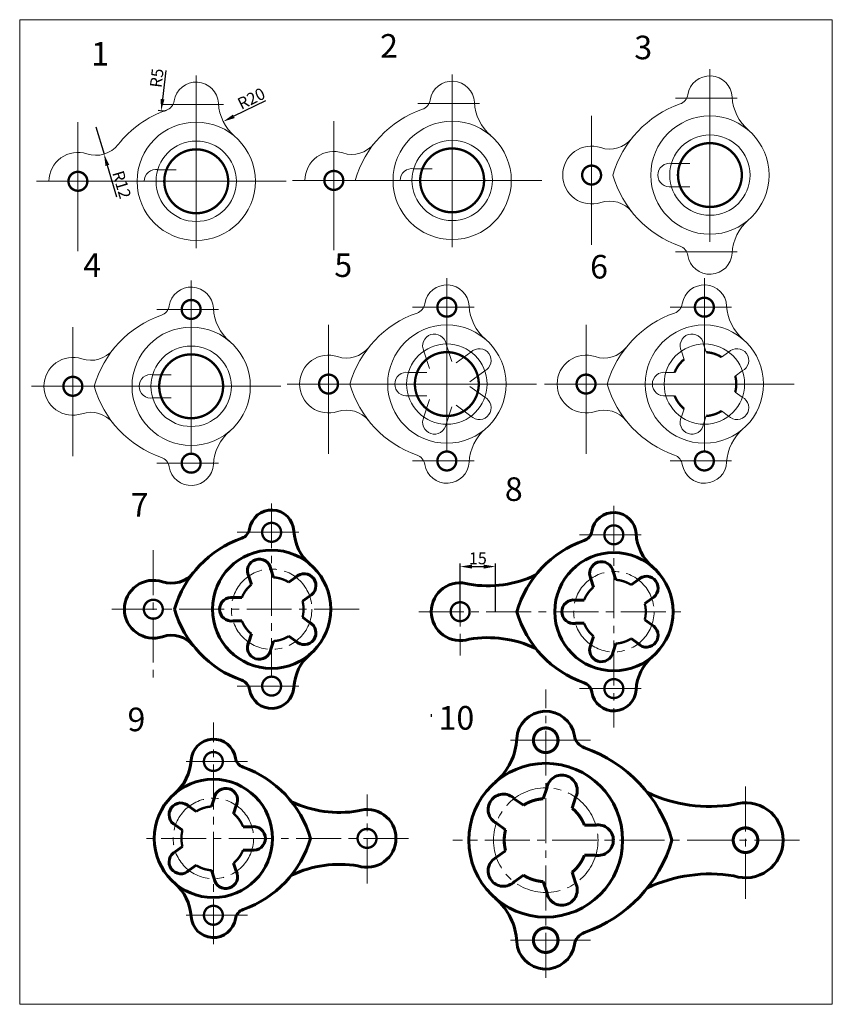
# Model space of a CAD drawing. Extents: x 220 to 565, y -99 to 318.
import ezdxf

# ---------------------------------------------------------------- set-up
doc = ezdxf.new("R2010")
doc.units = 0
doc.linetypes.add('ОСЕВАЯ2', pattern=[28.575, 19.05, -3.175, 3.175, -3.175])
doc.layers.get('0').update_dxf_attribs({"linetype": 'CONTINUOUS'})
doc.layers.get('DEFPOINTS').update_dxf_attribs({"linetype": 'CONTINUOUS'})
for name, color, linetype, lineweight in [('KOHTYP', 7, 'CONTINUOUS', 20), ('КОНТУР', 7, 'CONTINUOUS', 60), ('ОСИ', 1, 'ОСЕВАЯ2', 20)]:
    doc.layers.add(name, color=color, linetype=linetype, lineweight=lineweight)
doc.styles.add('RUSS', font='GOST_A.TTF')
doc.styles.get("Standard").update_dxf_attribs({"font": 'GOST_B.TTF', "width": 0.8, "height": 5})
doc.dimstyles.get("Standard").update_dxf_attribs({"dimtxt": 5, "dimasz": 5, "dimexe": 1.25, "dimexo": 1, "dimgap": 1, "dimtad": 1, "dimdec": 0, "dimdsep": 46, "dimlunit": 6, "dimtxsty": 'Standard', "dimcen": 2.5, "dimadec": 0, "dimazin": 0, "dimtfac": 1, "dimtdec": 0, "dimtmove": 0, "dimatfit": 3, "dimfxl": 1, "dimtolj": 1, "dimtzin": 0, "dimarcsym": 0})

# ---------------------------------------------------------------- blocks, each defined once
blk = doc.blocks.new('*D7')
at = {"layer": 'DEFPOINTS', "color": 0}
for p in [(252.5, 272.57), (255.94, 261.07)]:
    blk.add_point(p, dxfattribs=at)
at = {"layer": 'KOHTYP', "color": 0, "lineweight": -2}
for p, q in [((252.5, 272.57), (255.94, 261.07)), ((261.41, 242.74), (257.37, 256.28))]:
    blk.add_line(p, q, dxfattribs=at)
at = {"layer": 'KOHTYP', "color": 0}
blk.add_solid([(258.17, 256.52), (256.57, 256.04), (255.94, 261.07)], dxfattribs=at)
at = {"layer": 'KOHTYP', "color": 0, "insert": (263.46, 248.12), "char_height": 5, "attachment_point": 5, "rotation": 286.6325}
blk.add_mtext('\\A1;R12', dxfattribs=at)
blk = doc.blocks.new('*D8')
at = {"layer": 'DEFPOINTS', "color": 0}
for p in [(280.76, 284.4), (280.17, 279.44)]:
    blk.add_point(p, dxfattribs=at)
at = {"layer": 'KOHTYP', "color": 0, "lineweight": -2}
blk.add_line((282.2, 296.47), (280.76, 284.4), dxfattribs=at)
blk.add_arc((280.76, 284.4), 5, 248.886, 289.2203, dxfattribs=at)
at = {"layer": 'KOHTYP', "color": 0}
blk.add_solid([(279.94, 284.5), (281.59, 284.31), (280.17, 279.44)], dxfattribs=at)
at = {"layer": 'KOHTYP', "color": 0, "insert": (278.3, 293.33), "char_height": 5, "attachment_point": 5, "rotation": 83.21}
blk.add_mtext('\\A1;R5', dxfattribs=at)
blk = doc.blocks.new('*D9')
at = {"layer": 'DEFPOINTS', "color": 0}
for p in [(324.45, 283.7), (306.5, 274.89)]:
    blk.add_point(p, dxfattribs=at)
at = {"layer": 'KOHTYP', "color": 0, "lineweight": -2}
blk.add_line((324.38, 283.67), (310.99, 277.09), dxfattribs=at)
at = {"layer": 'KOHTYP', "color": 0}
blk.add_solid([(310.62, 277.84), (311.36, 276.34), (306.5, 274.89)], dxfattribs=at)
at = {"layer": 'KOHTYP', "color": 0, "insert": (318.39, 284.62), "char_height": 5, "attachment_point": 5, "rotation": 26.1514}
blk.add_mtext('\\A1;R20', dxfattribs=at)
blk = doc.blocks.new('*D12')
at = {"layer": 'DEFPOINTS', "color": 0}
for p in [(421.95, 86.15), (421.95, 67.02), (406.95, 63.01)]:
    blk.add_point(p, dxfattribs=at)
at = {"layer": 'KOHTYP', "color": 0, "lineweight": -2}
for p, q in [((406.95, 63.01), (406.95, 87.4)), ((411.95, 86.15), (416.95, 86.15)), ((421.95, 67.02), (421.95, 87.4))]:
    blk.add_line(p, q, dxfattribs=at)
at = {"layer": 'KOHTYP', "color": 0}
for points in [[(411.95, 86.98), (411.95, 85.31), (406.95, 86.15)], [(416.95, 86.98), (416.95, 85.31), (421.95, 86.15)]]:
    blk.add_solid(points, dxfattribs=at)
at = {"layer": 'KOHTYP', "color": 0, "insert": (414.45, 89.65), "char_height": 5, "attachment_point": 5}
blk.add_mtext('\\A1;15', dxfattribs=at)

msp = doc.modelspace()

# ---------------------------------------------------------------- linework, layer by layer
at = {"color": 0, "linetype": 'ByBlock'}
msp.add_line((394.84, 22.46), (394.84, 23.59), dxfattribs=at)
at = {"layer": 'KOHTYP'}
for p, q in [((512.83, 297.06), (512.83, 223.8)), ((295.04, 294.42), (295.04, 221.16)), ((403.55, 294.8), (403.55, 221.55)), ((512.83, 284.78), (498.28, 284.78)), ((512.83, 284.78), (524.37, 284.78)), ((295.04, 282.14), (280.49, 282.14)), ((295.04, 282.14), (306.58, 282.14)), ((403.55, 282.53), (389, 282.53)), ((403.55, 282.53), (415.08, 282.53)), ((462.67, 277.26), (462.67, 222.59)), ((244.88, 274.62), (244.88, 219.95)), ((353.39, 275), (353.39, 220.33)), ((395.03, 254.86), (387.3, 254.86)), ((504.31, 257.11), (496.58, 257.11)), ((286.52, 254.47), (278.79, 254.47)), ((227.32, 249.54), (333.12, 249.54)), ((335.83, 249.92), (441.63, 249.92)), ((504.31, 247.25), (496.58, 247.25)), ((512.83, 219.58), (498.28, 219.58)), ((512.83, 219.58), (524.37, 219.58)), ((292.9, 207.47), (292.9, 134.22)), ((401.3, 208.42), (401.3, 135.17)), ((510.48, 208.42), (510.48, 135.17)), ((292.9, 195.2), (278.35, 195.2)), ((292.9, 195.2), (304.43, 195.2)), ((401.3, 196.15), (386.75, 196.15)), ((401.3, 196.15), (412.83, 196.15)), ((510.48, 196.15), (495.93, 196.15)), ((510.48, 196.15), (522.02, 196.15)), ((351.14, 188.63), (351.14, 133.95)), ((460.32, 188.63), (460.32, 133.95)), ((242.74, 187.68), (242.74, 133)), ((403.35, 173.17), (400.97, 180.53)), ((511.27, 177.07), (510.15, 180.53)), ((393.97, 170.12), (391.58, 177.48)), ((405.29, 172.54), (411.54, 177.09)), ((501.89, 174.02), (500.77, 177.48)), ((517.78, 174.95), (520.73, 177.09)), ((284.38, 167.53), (276.64, 167.53)), ((392.78, 168.48), (385.05, 168.48)), ((411.09, 164.56), (417.34, 169.11)), ((497.87, 168.48), (494.23, 168.48)), ((523.58, 166.97), (526.53, 169.11)), ((333.58, 163.55), (439.38, 163.55)), ((442.76, 163.55), (548.56, 163.55)), ((225.18, 162.6), (330.98, 162.6)), ((411.09, 162.53), (417.34, 157.98)), ((523.58, 160.12), (526.53, 157.98)), ((284.38, 157.67), (276.64, 157.67)), ((392.78, 158.61), (385.05, 158.61)), ((393.97, 156.97), (391.58, 149.62)), ((405.29, 154.55), (411.54, 150)), ((497.87, 158.61), (494.23, 158.61)), ((403.35, 153.92), (400.97, 146.57)), ((501.89, 153.07), (500.77, 149.62)), ((517.78, 152.14), (520.73, 150)), ((511.27, 150.03), (510.15, 146.57)), ((292.9, 130), (278.35, 130)), ((292.9, 130), (304.43, 130)), ((401.3, 130.94), (386.75, 130.94)), ((401.3, 130.94), (412.83, 130.94)), ((510.48, 130.94), (495.93, 130.94)), ((510.48, 130.94), (522.02, 130.94))]:
    msp.add_line(p, q, dxfattribs=at)
msp.add_lwpolyline([(220.2, 318.07), (564.73, 318.07), (564.73, -99.47), (220.2, -99.47)], close=True, dxfattribs=at)
at = {"layer": 'KOHTYP', "const_width": 1}
for points in [[(281.5, 249.54, 1), (308.58, 249.54, 1)], [(390, 249.92, 1), (417.09, 249.92, 1)], [(499.29, 252.18, 1), (526.37, 252.18, 1)], [(458.66, 252.18, 1), (466.68, 252.18, 1)], [(240.87, 249.54, 1), (248.89, 249.54, 1)], [(349.37, 249.92, 1), (357.4, 249.92, 1)], [(397.28, 196.15, 1), (405.31, 196.15, 1)], [(506.47, 196.15, 1), (514.49, 196.15, 1)], [(288.88, 195.2, 1), (296.91, 195.2, 1)], [(279.35, 162.6, 1), (306.44, 162.6, 1)], [(387.75, 163.55, 1), (414.84, 163.55, 1)], [(238.72, 162.6, 1), (246.75, 162.6, 1)], [(347.12, 163.55, 1), (355.15, 163.55, 1)], [(456.31, 163.55, 1), (464.33, 163.55, 1)], [(288.88, 130, 1), (296.91, 130, 1)], [(397.28, 130.94, 1), (405.31, 130.94, 1)], [(506.47, 130.94, 1), (514.49, 130.94, 1)]]:
    msp.add_lwpolyline(points, format="xyb", close=True, dxfattribs=at)
for points in [[(517.78, 174.95, 0.128483), (511.27, 177.07)], [(501.89, 174.02, 0.128483), (497.87, 168.48)], [(523.58, 160.12, 0.063979), (524.02, 163.55, 0.063979), (523.58, 166.97)], [(497.87, 158.61, 0.128483), (501.89, 153.07, 0.128483)], [(511.27, 150.03, 0.128483), (517.78, 152.14)]]:
    msp.add_lwpolyline(points, format="xyb", dxfattribs=at)
at = {"layer": 'KOHTYP'}
for centre, radius in [((512.83, 252.18), 25.08), ((295.04, 249.54), 25.08), ((403.55, 249.92), 25.08), ((512.83, 252.18), 17.05), ((295.04, 249.54), 17.05), ((403.55, 249.92), 17.05), ((401.3, 163.55), 25.08), ((510.48, 163.55), 25.08), ((292.9, 162.6), 25.08), ((292.9, 162.6), 17.05), ((401.3, 163.55), 17.05), ((510.48, 163.55), 17.05)]:
    msp.add_circle(centre, radius, dxfattribs=at)
for centre, radius, start, end in [((512.83, 284.78), 9.46, 3.0317, 171.0047), ((295.04, 282.14), 9.46, 3.0317, 171.0047), ((403.55, 282.53), 9.46, 3.0317, 171.0047), ((389.27, 284.79), 5, 289.2203, 351.0047), ((498.55, 287.04), 5, 289.2203, 351.0047), ((542.24, 286.34), 20, 183.0317, 229.2711), ((280.76, 284.4), 5, 289.2203, 351.0047), ((324.45, 283.7), 20, 183.0317, 229.2711), ((405.78, 237.44), 45.14, 109.2203, 163.9452), ((432.96, 284.09), 20, 183.0317, 229.2711), ((515.06, 239.7), 45.14, 109.2203, 163.9452), ((297.27, 237.05), 45.14, 109.2203, 141.5769), ((470.29, 275.21), 12, 251.6882, 321.5769), ((252.5, 272.57), 12, 251.6882, 321.5769), ((361.01, 272.95), 12, 251.6882, 321.5769), ((462.67, 252.18), 12.26, 71.6882, 180), ((244.88, 249.54), 12.26, 71.6882, 180), ((353.39, 249.92), 12.26, 71.6882, 180), ((386.49, 249.92), 5, 80.7426, 180), ((495.78, 252.18), 5, 80.7426, 180), ((277.99, 249.54), 5, 80.7426, 180), ((462.67, 252.18), 12.26, 180, 288.3118), ((515.06, 264.67), 45.14, 196.0548, 250.7797), ((495.78, 252.18), 5, 180, 279.2574), ((470.29, 229.15), 12, 38.4231, 108.3118), ((542.24, 218.02), 20, 130.7289, 176.9683), ((498.55, 217.32), 5, 8.9953, 70.7797), ((512.83, 219.58), 9.46, 188.9953, 356.9683), ((292.9, 195.2), 9.46, 3.0317, 171.0047), ((401.3, 196.15), 9.46, 3.0317, 171.0047), ((510.48, 196.15), 9.46, 3.0317, 171.0047), ((278.62, 197.46), 5, 289.2203, 351.0047), ((387.02, 198.41), 5, 289.2203, 351.0047), ((430.71, 197.71), 20, 183.0317, 229.2711), ((496.2, 198.41), 5, 289.2203, 351.0047), ((539.89, 197.71), 20, 183.0317, 229.2711), ((295.13, 150.11), 45.14, 109.2203, 163.9452), ((322.31, 196.76), 20, 183.0317, 229.2711), ((403.53, 151.06), 45.14, 109.2203, 163.9452), ((512.71, 151.06), 45.14, 109.2203, 163.9452), ((396.03, 179.77), 5, 108, 207.2574), ((396.03, 179.77), 5, 8.7426, 108), ((505.21, 179.77), 5, 108, 207.2574), ((505.21, 179.77), 5, 8.7426, 108), ((250.36, 185.63), 12, 251.6882, 321.5769), ((351.14, 163.55), 12.26, 71.6882, 180), ((358.76, 186.57), 12, 251.6882, 321.5769), ((415.09, 173.57), 5, 36, 135.2574), ((415.09, 173.57), 5, 296.7426, 36), ((460.32, 163.55), 12.26, 71.6882, 180), ((467.94, 186.57), 12, 251.6882, 321.5769), ((524.28, 173.57), 5, 36, 135.2574), ((524.28, 173.57), 5, 296.7426, 36), ((242.74, 162.6), 12.26, 71.6882, 180), ((275.84, 162.6), 5, 80.7426, 180), ((384.24, 163.55), 5, 80.7426, 180), ((493.43, 163.55), 5, 80.7426, 180), ((351.14, 163.55), 12.26, 180, 288.3118), ((403.53, 176.03), 45.14, 196.0548, 250.7797), ((384.24, 163.55), 5, 180, 279.2574), ((460.32, 163.55), 12.26, 180, 288.3118), ((512.71, 176.03), 45.14, 196.0548, 250.7797), ((493.43, 163.55), 5, 180, 279.2574), ((242.74, 162.6), 12.26, 180, 288.3118), ((295.13, 175.08), 45.14, 196.0548, 250.7797), ((275.84, 162.6), 5, 180, 279.2574), ((415.09, 153.52), 5, 324, 63.2574), ((524.28, 153.52), 5, 324, 63.2574), ((250.36, 139.57), 12, 38.4231, 108.3118), ((358.76, 140.52), 12, 38.4231, 108.3118), ((415.09, 153.52), 5, 224.7426, 324), ((467.94, 140.52), 12, 38.4231, 108.3118), ((524.28, 153.52), 5, 224.7426, 324), ((396.03, 147.33), 5, 152.7426, 252), ((396.03, 147.33), 5, 252, 351.2574), ((505.21, 147.33), 5, 152.7426, 252), ((505.21, 147.33), 5, 252, 351.2574), ((322.31, 128.44), 20, 130.7289, 176.9683), ((430.71, 129.38), 20, 130.7289, 176.9683), ((539.89, 129.38), 20, 130.7289, 176.9683), ((278.62, 127.74), 5, 8.9953, 70.7797), ((292.9, 130), 9.46, 188.9953, 356.9683), ((387.02, 128.68), 5, 8.9953, 70.7797), ((401.3, 130.94), 9.46, 188.9953, 356.9683), ((496.2, 128.68), 5, 8.9953, 70.7797), ((510.48, 130.94), 9.46, 188.9953, 356.9683)]:
    msp.add_arc(centre, radius, start, end, dxfattribs=at)
at = {"layer": 'КОНТУР'}
for p, q in [((327.8, 81.59), (326.68, 85.05)), ((472.9, 80.54), (471.78, 84)), ((318.42, 78.54), (317.29, 82)), ((334.31, 79.48), (337.25, 81.61)), ((463.52, 77.49), (462.4, 80.95)), ((479.42, 78.42), (482.36, 80.56)), ((314.39, 73), (310.76, 73)), ((340.11, 71.5), (343.05, 73.63)), ((459.5, 71.95), (455.86, 71.95)), ((485.21, 70.44), (488.16, 72.58)), ((314.39, 63.14), (310.76, 63.14)), ((340.11, 64.65), (343.05, 62.51)), ((485.21, 63.6), (488.16, 61.46)), ((459.5, 62.09), (455.86, 62.09)), ((318.42, 57.6), (317.29, 54.14)), ((327.8, 54.55), (326.68, 51.09)), ((334.31, 56.67), (337.25, 54.53)), ((463.52, 56.55), (462.4, 53.09)), ((479.42, 55.61), (482.36, 53.48)), ((472.9, 53.5), (471.78, 50.04)), ((442.2, -12.3), (443.66, -7.81)), ((301.52, -15.59), (302.64, -12.13)), ((433.73, -15.05), (429.91, -12.27)), ((454.39, -16.27), (455.85, -11.77)), ((295, -17.7), (292.06, -15.56)), ((310.9, -18.63), (312.02, -15.17)), ((289.2, -25.68), (286.26, -23.54)), ((314.92, -24.17), (318.56, -24.17)), ((426.19, -25.43), (422.37, -22.65)), ((459.62, -23.47), (464.35, -23.47)), ((289.2, -32.53), (286.26, -34.67)), ((314.92, -34.04), (318.56, -34.04)), ((426.19, -34.33), (422.37, -37.11)), ((459.62, -36.29), (464.35, -36.29)), ((295, -40.51), (292.06, -42.65)), ((310.9, -39.58), (312.02, -43.04)), ((301.52, -42.63), (302.64, -46.09)), ((433.73, -44.7), (429.91, -47.48)), ((454.39, -43.49), (455.85, -47.99)), ((442.2, -47.45), (443.66, -51.95))]:
    msp.add_line(p, q, dxfattribs=at)
for points, const_width in [([(322.99, 100.68, 1), (331.02, 100.68, 1)], 1), ([(468.1, 99.62, 1), (476.12, 99.62, 1)], 1), ([(272.83, 68.07, 1), (280.86, 68.07, 1)], 1), ([(402.94, 67.02, 1), (410.96, 67.02, 1)], 1), ([(322.99, 35.47, 1), (331.02, 35.47, 1)], 1), ([(468.1, 34.41, 1), (476.12, 34.41, 1)], 1), ([(448.44, 12.51, 1), (438.01, 12.51, 1)], 1.3), ([(306.32, 3.5, 1), (298.3, 3.5, 1)], 1), ([(371.48, -29.11, 1), (363.46, -29.11, 1)], 1), ([(533.15, -29.88, 1), (522.72, -29.88, 1)], 1.3), ([(306.32, -61.71, 1), (298.3, -61.71, 1)], 1), ([(448.44, -72.26, 1), (438.01, -72.26, 1)], 1.3)]:
    msp.add_lwpolyline(points, format="xyb", close=True, dxfattribs=dict(at, const_width=const_width))
for points, const_width in [([(334.31, 79.48, 0.128483), (327.8, 81.59)], 1), ([(479.42, 78.42, 0.128483), (472.9, 80.54)], 1), ([(318.42, 78.54, 0.128483), (314.39, 73)], 1), ([(463.52, 77.49, 0.128483), (459.5, 71.95)], 1), ([(340.11, 64.65, 0.063979), (340.55, 68.07, 0.063979), (340.11, 71.5)], 1), ([(485.21, 63.6, 0.063979), (485.65, 67.02, 0.063979), (485.21, 70.44)], 1), ([(314.39, 63.14, 0.128483), (318.42, 57.6, 0.128483)], 1), ([(459.5, 62.09, 0.128483), (463.52, 56.55, 0.128483)], 1), ([(327.8, 54.55, 0.128483), (334.31, 56.67)], 1), ([(472.9, 53.5, 0.128483), (479.42, 55.61)], 1), ([(442.2, -12.3, 0.128483), (433.73, -15.05)], 1.3), ([(301.52, -15.59, 0.128483), (295, -17.7)], 1), ([(459.62, -23.47, 0.128483), (454.39, -16.27, 0.128483)], 1.3), ([(314.92, -24.17, 0.128483), (310.9, -18.63, 0.128483)], 1), ([(426.19, -25.43, 0.063979), (425.62, -29.88, 0.063979), (426.19, -34.33)], 1.3), ([(289.2, -25.68, 0.063979), (288.76, -29.11, 0.063979), (289.2, -32.53)], 1), ([(310.9, -39.58, 0.128483), (314.92, -34.04)], 1), ([(454.39, -43.49, 0.128483), (459.62, -36.29)], 1.3), ([(295, -40.51, 0.128483), (301.52, -42.63)], 1), ([(433.73, -44.7, 0.128483), (442.2, -47.45)], 1.3)]:
    msp.add_lwpolyline(points, format="xyb", dxfattribs=dict(at, const_width=const_width))
for centre, radius in [((327.01, 68.07), 25.08), ((472.11, 67.02), 25.08), ((443.23, -29.88), 32.6), ((302.31, -29.11), 25.08)]:
    msp.add_circle(centre, radius, dxfattribs=at)
for centre, radius, start, end in [((327.01, 100.68), 9.46, 3.0317, 171.0047), ((472.11, 99.62), 9.46, 3.0317, 171.0047), ((312.73, 102.94), 5, 289.2203, 351.0047), ((356.42, 102.23), 20, 183.0317, 229.2711), ((457.83, 101.88), 5, 289.2203, 351.0047), ((329.24, 55.59), 45.14, 109.2203, 163.9452), ((474.34, 54.53), 45.14, 109.2203, 163.9452), ((501.53, 101.18), 20, 183.0317, 229.2711), ((321.74, 84.29), 5, 108, 207.2574), ((321.74, 84.29), 5, 8.7426, 108), ((466.84, 83.24), 5, 108, 207.2574), ((466.84, 83.24), 5, 8.7426, 108), ((284.47, 91.1), 12, 251.6882, 321.5769), ((276.85, 68.07), 12.26, 71.6882, 180), ((340.8, 78.1), 5, 36, 135.2574), ((340.8, 78.1), 5, 296.7426, 36), ((418.57, 125.85), 47.83, 260.6524, 295.2499), ((485.91, 77.04), 5, 36, 135.2574), ((485.91, 77.04), 5, 296.7426, 36), ((406.95, 67.02), 12.26, 71.6882, 180), ((309.95, 68.07), 5, 80.7426, 180), ((455.06, 67.02), 5, 80.7426, 180), ((276.85, 68.07), 12.26, 180, 288.3118), ((329.24, 80.56), 45.14, 196.0548, 250.7797), ((309.95, 68.07), 5, 180, 279.2574), ((406.95, 67.02), 12.26, 180, 288.3118), ((474.34, 79.5), 45.14, 196.0548, 250.7797), ((455.06, 67.02), 5, 180, 279.2574), ((340.8, 58.05), 5, 324, 63.2574), ((485.91, 56.99), 5, 324, 63.2574), ((284.47, 45.04), 12, 38.4231, 108.3118), ((340.8, 58.05), 5, 224.7426, 324), ((418.57, 8.19), 47.83, 64.7501, 99.3476), ((321.74, 51.85), 5, 152.7426, 252), ((321.74, 51.85), 5, 252, 351.2574), ((466.84, 50.8), 5, 152.7426, 252), ((485.91, 56.99), 5, 224.7426, 324), ((356.42, 33.91), 20, 130.7289, 176.9683), ((466.84, 50.8), 5, 252, 351.2574), ((501.53, 32.86), 20, 130.7289, 176.9683), ((312.73, 33.21), 5, 8.9953, 70.7797), ((327.01, 35.47), 9.46, 188.9953, 356.9683), ((457.83, 32.15), 5, 8.9953, 70.7797), ((472.11, 34.41), 9.46, 188.9953, 356.9683), ((443.23, 12.51), 12.29, 8.9953, 176.9683), ((302.31, 3.5), 9.46, 8.9953, 176.9683), ((404.99, 14.53), 26, 310.7289, 356.9683), ((461.79, 15.45), 6.5, 188.9953, 250.7797), ((440.33, -46.11), 58.69, 16.0548, 70.7797), ((316.59, 5.76), 5, 188.9953, 250.7797), ((272.89, 5.06), 20, 310.7289, 356.9683), ((300.08, -41.59), 45.14, 16.0548, 70.7797), ((450.08, -8.79), 6.5, 72, 171.2574), ((450.08, -8.79), 6.5, 332.7426, 72), ((307.58, -12.89), 5, 72, 171.2574), ((307.58, -12.89), 5, 332.7426, 72), ((425.29, -16.85), 6.5, 44.7426, 144), ((512.83, 46.6), 62.18, 244.7501, 279.3476), ((288.51, -19.08), 5, 144, 243.2574), ((288.51, -19.08), 5, 44.7426, 144), ((355.85, 29.72), 47.83, 244.7501, 279.3476), ((425.29, -16.85), 6.5, 144, 243.2574), ((527.94, -29.88), 15.93, 0, 108.3118), ((367.47, -29.11), 12.26, 0, 108.3118), ((319.36, -29.11), 5, 0, 99.2574), ((465.4, -29.88), 6.5, 0, 99.2574), ((300.08, -16.62), 45.14, 289.2203, 343.9452), ((319.36, -29.11), 5, 260.7426, 0), ((367.47, -29.11), 12.26, 251.6882, 0), ((440.33, -13.65), 58.69, 289.2203, 343.9452), ((465.4, -29.88), 6.5, 260.7426, 0), ((527.94, -29.88), 15.93, 251.6882, 0), ((288.51, -39.13), 5, 116.7426, 216), ((425.29, -42.91), 6.5, 116.7426, 216), ((355.85, -87.94), 47.83, 80.6524, 115.2499), ((288.51, -39.13), 5, 216, 315.2574), ((307.58, -45.33), 5, 288, 27.2574), ((512.83, -106.36), 62.18, 80.6524, 115.2499), ((272.89, -63.27), 20, 3.0317, 49.2711), ((307.58, -45.33), 5, 188.7426, 288), ((425.29, -42.91), 6.5, 216, 315.2574), ((450.08, -50.96), 6.5, 288, 27.2574), ((450.08, -50.96), 6.5, 188.7426, 288), ((404.99, -74.29), 26, 3.0317, 49.2711), ((302.31, -61.71), 9.46, 183.0317, 351.0047), ((316.59, -63.97), 5, 109.2203, 171.0047), ((461.79, -75.2), 6.5, 109.2203, 171.0047), ((443.23, -72.26), 12.29, 183.0317, 351.0047)]:
    msp.add_arc(centre, radius, start, end, dxfattribs=at)
at = {"layer": 'ОСИ'}
for p, q in [((327.01, 112.95), (327.01, 39.7)), ((472.11, 111.89), (472.11, 17.91)), ((327.01, 100.68), (312.46, 100.68)), ((327.01, 100.68), (338.54, 100.68)), ((472.11, 99.62), (457.56, 99.62)), ((472.11, 99.62), (483.65, 99.62)), ((276.85, 93.15), (276.85, 38.48)), ((406.95, 86.15), (406.95, 48.39)), ((259.29, 68.07), (365.09, 68.07)), ((389.4, 67.02), (502.43, 67.02)), ((327.01, 35.47), (312.46, 35.47)), ((327.01, 35.47), (338.54, 35.47)), ((443.23, -88.22), (443.23, 33.97)), ((472.11, 34.41), (457.56, 34.41)), ((472.11, 34.41), (483.65, 34.41)), ((302.31, -73.98), (302.31, 20.01)), ((443.23, 12.51), (428.23, 12.51)), ((443.23, 12.51), (462.14, 12.51)), ((302.31, 3.5), (290.77, 3.5)), ((302.31, 3.5), (316.85, 3.5)), ((527.94, -54.74), (527.94, -5.66)), ((367.47, -48.23), (367.47, -10.47)), ((385.02, -29.11), (271.99, -29.11)), ((550.76, -29.88), (403.81, -29.88)), ((302.31, -61.71), (290.77, -61.71)), ((302.31, -61.71), (316.85, -61.71)), ((443.23, -72.26), (428.23, -72.26)), ((443.23, -72.26), (462.14, -72.26))]:
    msp.add_line(p, q, dxfattribs=at)
for centre, radius in [((327.01, 68.07), 17.05), ((472.11, 67.02), 17.05), ((443.23, -29.88), 22.17), ((302.31, -29.11), 17.05)]:
    msp.add_circle(centre, radius, dxfattribs=at)

# ---------------------------------------------------------------- texts
at = {"layer": 'KOHTYP', "style": 'RUSS'}
for s, p in [('2', (373, 301.96)), ('3', (480.78, 301.29)), ('1', (250.49, 298.61)), ('4', (247.14, 208.98)), ('5', (353.59, 208.98)), ('6', (462.04, 208.31)), ('8', (425.89, 114)), ('7', (267.23, 107.31)), ('9', (265.89, 16.34)), ('10', (397.77, 17.01))]:
    msp.add_text(s, height=10, dxfattribs=at).set_placement(p)

# ---------------------------------------------------------------- dimensions: what is measured, and where the dimension line sits
at = {"layer": 'KOHTYP'}
for center, mpoint, picture, middle in [((280.76, 284.4), (280.17, 279.44), '*D8', (281.78, 292.92)), ((324.45, 283.7), (306.5, 274.89), '*D9', (319.93, 281.48))]:
    dim = msp.add_radius_dim(center=center, mpoint=mpoint, dimstyle='Standard', override={"dimexo": 0, "dimdec": 1, "dimlunit": 2, "dimtdec": 0}, dxfattribs=at)
    dim.commit()
    dim.dimension.update_dxf_attribs({"geometry": picture, "text_midpoint": middle, "dimtype": 164})
dim = msp.add_radius_dim(center=(252.5, 272.57), mpoint=(255.94, 261.07), dimstyle='Standard', override={"dimexo": 0, "dimdec": 1, "dimlunit": 2, "dimtdec": 0}, dxfattribs=at)
dim.commit()
dim.dimension.update_dxf_attribs({"geometry": '*D7', "text_midpoint": (263.46, 248.12)})
dim = msp.add_linear_dim(base=(421.95, 86.15), p1=(406.95, 63.01), p2=(421.95, 67.02), dimstyle='Standard', override={"dimexo": 0, "dimdec": 1, "dimlunit": 2, "dimtdec": 0}, dxfattribs=at)
dim.commit()
dim.dimension.update_dxf_attribs({"geometry": '*D12', "text_midpoint": (414.45, 89.65)})

doc.saveas('drawing.dxf')
